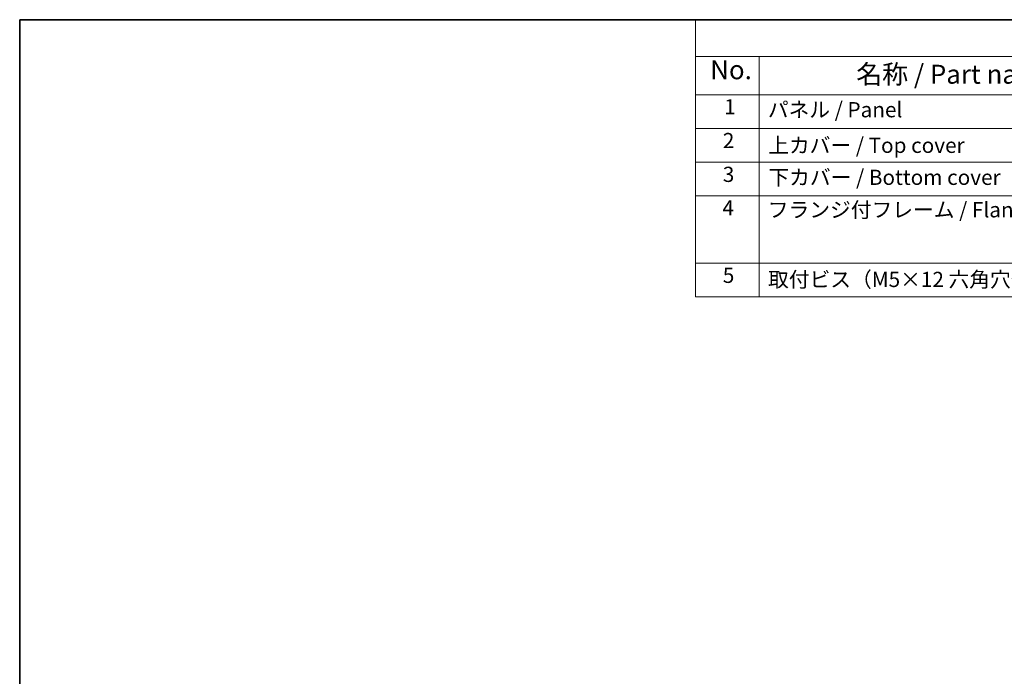
# Model space of a CAD drawing. Units: millimetres. Extents: x 0 to 6296, y 0 to 1124.
# Drawn here: x 0 to 389, y 584 to 843 of the extents above; entities that cross this region are included whole.
import ezdxf

# ---------------------------------------------------------------- set-up
doc = ezdxf.new("R2010")
doc.units = ezdxf.units.MM
doc.layers.add('Border (ISO)', color=7, linetype='Continuous', lineweight=35)
doc.layers.add('Symbol (ISO)', color=7, linetype='Continuous', lineweight=18)
doc.styles.add('Note Text (TK)', font='txt')
doc.styles.add('Note Text (TK2)', font='txt')

# ---------------------------------------------------------------- blocks, each defined once
blk = doc.blocks.new('図面枠 tk図枠')
at = {"layer": 'Border (ISO)'}
for q in [(405.5, 289), (14.5, 8)]:
    blk.add_line((14.5, 289), q, dxfattribs=at)
blk = doc.blocks.new('構成内容 _ Components')
at = {"layer": 'Symbol (ISO)'}
for p, q in [((405.5, 289), (103.39, 289)), ((103.39, 289), (103.39, 284.16)), ((405.5, 284.16), (103.39, 284.16)), ((103.39, 284.16), (103.39, 279.12)), ((111.74, 284.16), (111.74, 279.12)), ((405.5, 279.12), (103.39, 279.12)), ((103.39, 279.12), (103.39, 252.52)), ((111.74, 279.12), (111.74, 252.52)), ((405.5, 274.69), (103.39, 274.69)), ((405.5, 270.25), (103.39, 270.25)), ((405.5, 265.82), (103.39, 265.82)), ((405.5, 256.95), (103.39, 256.95)), ((405.5, 252.52), (103.39, 252.52))]:
    blk.add_line(p, q, dxfattribs=at)
at = {"layer": 'Symbol (ISO)', "color": 7, "attachment_point": 7}
for s, insert, char_height, style in [('No.', (105.32, 280.38), 2.5, 'Note Text (TK)'), ('名称 / Part name', (124.53, 279.79), 2.5, 'Note Text (TK)'), ('1', (107.16, 275.91), 2, 'Note Text (TK2)'), ('パネル / Panel', (112.9, 275.53), 2, 'Note Text (TK2)'), ('2', (106.98, 271.47), 2, 'Note Text (TK2)'), ('上カバー / Top cover', (112.95, 270.84), 2, 'Note Text (TK2)'), ('3', (106.98, 267.02), 2, 'Note Text (TK2)'), ('下カバー / Bottom cover', (112.98, 266.63), 2, 'Note Text (TK2)'), ('4', (106.93, 262.61), 2, 'Note Text (TK2)'), ('フランジ付フレーム / Flanged frame ', (112.9, 262.36), 2, 'Note Text (TK2)'), ('5', (106.98, 253.73), 2, 'Note Text (TK2)'), ('取付ビス（M5×12 六角穴付） / Screw', (112.93, 253.19), 2, 'Note Text (TK2)')]:
    blk.add_mtext(s, dxfattribs=dict(at, insert=insert, char_height=char_height, style=style))

msp = doc.modelspace()

# ---------------------------------------------------------------- block references
at = {"xscale": 3, "yscale": 3, "zscale": 3}
msp.add_blockref('図面枠 tk図枠', (-43.5, -24), dxfattribs=at)
at = {"layer": 'Symbol (ISO)', "xscale": 3, "yscale": 3, "zscale": 3}
msp.add_blockref('構成内容 _ Components', (-43.5, -24), dxfattribs=at)

doc.saveas('drawing.dxf')
